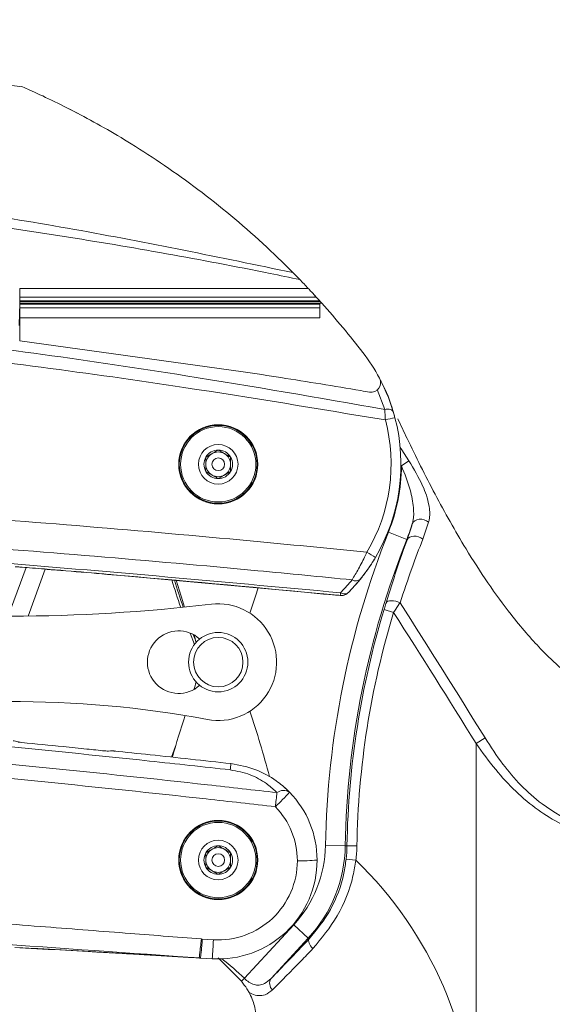
# Model space of a CAD drawing. Units: inches. Extents: x 0.5 to 16.5, y 0.2 to 10.8.
# Drawn here: x 4.6 to 4.8, y 4.2 to 4.7 of the extents above; entities that cross this region are included whole.
import ezdxf

# ---------------------------------------------------------------- set-up
doc = ezdxf.new("R2010")
doc.units = ezdxf.units.IN
doc.header["$MEASUREMENT"] = 0

msp = doc.modelspace()

# ---------------------------------------------------------------- linework, layer by layer
at = {"color": 7, "linetype": 'Continuous', "lineweight": 15}
for p, q in [((4.568879698817828, 4.652204705553559), (4.569212559080207, 4.652059452915261)), ((4.594234478485955, 4.640215730068737), (4.598110116182149, 4.638212059198632)), ((4.711694604210854, 4.554258156703642), (4.715269226650361, 4.550601142820321)), ((4.719747315074967, 4.545902282279152), (4.567748802787678, 4.545902282279152)), ((4.567748802787678, 4.545902282279152), (4.567748802787678, 4.54133630011126)), ((4.723979464234456, 4.54133630011126), (4.567748802787678, 4.54133630011126)), ((4.567748802787678, 4.54133630011126), (4.567748802787678, 4.539338736803183)), ((4.72250176321395, 4.542944728637263), (4.722497265942095, 4.542949600418373)), ((4.722497265942095, 4.542949600418374), (4.723965936919118, 4.54133630011126)), ((4.567748802787678, 4.538146941814927), (4.567552320012493, 4.526917871408995)), ((4.567748802787678, 4.537565637867059), (4.567552320012493, 4.526336567461127)), ((4.567748802787678, 4.539338736803183), (4.567748802787678, 4.539057385831466)), ((4.725795143067986, 4.539338736803183), (4.567748802787678, 4.539338736803183)), ((4.726049155868008, 4.539057385831466), (4.567748802787678, 4.539057385831466)), ((4.567748802787678, 4.539057385831466), (4.567748802787678, 4.538146941814927)), ((4.567748802787678, 4.537565637867059), (4.567748802787678, 4.538146941814927)), ((4.726868247698437, 4.538146941814927), (4.567748802787678, 4.538146941814927)), ((4.567748802787678, 4.537565637867059), (4.567749558412578, 4.537565637867059)), ((4.567749558412577, 4.53814694181491), (4.725795891745912, 4.538146941814836)), ((4.567749558412578, 4.537636855877464), (4.567749558412577, 4.53814694181491)), ((4.725795891745912, 4.537636855877452), (4.567749558412579, 4.537636855877464)), ((4.567749558412578, 4.535644162984501), (4.567749558412579, 4.537636855877464)), ((4.726049155868008, 4.539057385831466), (4.725795143067986, 4.539338736803183)), ((4.725795891745912, 4.538146941814836), (4.726868247698441, 4.538146941814923)), ((4.725795891745912, 4.537636855877452), (4.725795891745912, 4.538146941814836)), ((4.725795891745912, 4.535644162984489), (4.725795891745912, 4.537636855877452)), ((4.725795891745912, 4.535644162984489), (4.567749558412578, 4.535644162984501)), ((4.567749558412578, 4.530391601350623), (4.567749558412578, 4.535644162984501)), ((4.725795891745912, 4.530391601350612), (4.725795891745912, 4.535644162984489)), ((4.725795891745912, 4.530391601350612), (4.567749558412578, 4.530391601350623)), ((4.567749558412576, 4.518390157653923), (4.567749558412577, 4.530391601350623)), ((4.567749443557236, 4.518386584729639), (4.685528241520462, 4.502047602065288)), ((4.76885086534423, 4.452600250296622), (4.772783191228743, 4.45519135987456)), ((4.771894479481868, 4.413632330458699), (4.774570268728677, 4.421984097416385)), ((4.783172662829991, 4.422812259742225), (4.780090107983417, 4.41388048229839)), ((4.771663141895412, 4.413724564962928), (4.761990496986956, 4.417581057206047)), ((4.771663141895412, 4.413724564962928), (4.771894479481868, 4.413632330458699)), ((4.5710741675637, 4.398980204490291), (4.561756868644963, 4.373381136100754)), ((4.567790278962499, 4.39923893329396), (4.567787782910529, 4.399193943389863)), ((4.57225309913852, 4.373441690007382), (4.58125324541584, 4.398169388676108)), ((4.610990002032693, 4.395674935020448), (4.610987319661725, 4.395656605057144)), ((4.727488087883491, 4.385069030993913), (4.61333105893007, 4.395448870835646)), ((4.747246140375928, 4.392892714157949), (4.741245687574539, 4.386131090535091)), ((4.740209350401943, 4.385273369405223), (4.741245687574536, 4.386131090535089)), ((4.729678643425929, 4.384894442704519), (4.736602277256563, 4.384213075201448)), ((4.729679125491923, 4.384899321707636), (4.729682281407529, 4.384944019230604)), ((4.740209350401943, 4.385273369405223), (4.740228940980555, 4.385235158430888)), ((4.764683376727424, 4.375366553735767), (4.759700934554755, 4.376877652006094)), ((4.657495084766802, 4.364488368247309), (4.65982784459557, 4.358522510243607)), ((4.812905743118503, 4.30923546259073), (4.808154791151749, 4.306299692023687)), ((4.568906652219456, 4.306861947152965), (4.56890637007996, 4.306861239372409)), ((4.649869651590839, 4.304984775930984), (4.64775829784464, 4.299183879188861)), ((4.808154791151749, 4.09919799451314), (4.808154791151749, 4.306299692023687)), ((4.739258696815291, 4.252478722055648), (4.728847150118559, 4.252658408805517)), ((4.739258696815291, 4.252478722055648), (4.740150888898612, 4.252463324238169)), ((4.740150888898612, 4.252463324238169), (4.745356662246978, 4.252373480863235)), ((4.739704123296232, 4.245503405466008), (4.744878658774058, 4.244926924264833)), ((4.686086336881659, 4.182704659866785), (4.712118460392754, 4.210921228926609)), ((4.719771924299659, 4.20386027416312), (4.712118460392754, 4.210921228926609)), ((4.669814862154569, 4.203038934802118), (4.663925212943232, 4.20339481963297)), ((4.719771924299659, 4.20386027416312), (4.700161659037995, 4.182604443696531)), ((4.719771924299659, 4.20386027416312), (4.720209608770547, 4.203456473963993)), ((4.662289654193032, 4.193431780395252), (4.662449177346659, 4.193411674668755)), ((4.669184386678219, 4.193004902033345), (4.662814865602136, 4.193389672586903)), ((4.684522745747889, 4.181121145735752), (4.682878766912463, 4.182890875683109)), ((4.686086336881659, 4.182704659866785), (4.684522745747889, 4.181121145735752))]:
    msp.add_line(p, q, dxfattribs=at)
at = {"color": 8, "linetype": 'Continuous', "lineweight": 15}
for p, q in [((4.760024598051018, 4.482257726079071), (4.756047634916537, 4.492648735750858)), ((4.7366058025924, 4.384261594288746), (4.736602628424661, 4.384216943959759)), ((4.660379748750028, 4.360666274893566), (4.659190541497494, 4.363712251641684)), ((4.61257596687815, 4.302452987717043), (4.612575151985596, 4.30244883167851)), ((4.626497042401989, 4.195529884419096), (4.626497216356311, 4.195527890407512))]:
    msp.add_line(p, q, dxfattribs=at)
at = {"color": 7, "linetype": 'Continuous', "lineweight": 15, "flags": 128}
for points in [[(4.764542021777022, 4.48092675118165), (4.764348280109316, 4.481325069068254), (4.764023084688817, 4.48167153016874), (4.763575349101171, 4.481956638006539), (4.763017345750148, 4.482172577794083), (4.762364369471856, 4.482313430635627), (4.76163431830425, 4.48237533576381), (4.760847202903062, 4.482356596363033), (4.760024598051018, 4.482257726079071)], [(4.774570268728677, 4.421984097416385), (4.775062787174591, 4.422891974132615), (4.775867096062522, 4.423630659299143), (4.776927285482897, 4.424148804706988), (4.778169658507196, 4.424410392523534), (4.779507854081247, 4.424397238999492), (4.780848850239661, 4.424110258475548), (4.78209943034008, 4.423569399823813), (4.783172662829991, 4.422812259742225)], [(4.771894479481868, 4.413632330458699), (4.772402426081481, 4.414397837248165), (4.773182842122943, 4.414993773423433), (4.774186600744269, 4.415382625052602), (4.775350515761891, 4.415539914088959), (4.776601319214367, 4.415455739253737), (4.777860273549788, 4.415135399317454), (4.779048128121576, 4.414599059544536), (4.780090107983417, 4.41388048229839)], [(4.654578906436276, 4.378134856594708), (4.652749996911937, 4.38388278931601), (4.650185850567572, 4.392270838396871)], [(4.693302534390086, 4.38834350047099), (4.691923531207996, 4.38388278931601), (4.68906153154813, 4.374967191145922)], [(4.760774052392914, 4.380436980908695), (4.76109937600906, 4.380892244352044), (4.761685147355021, 4.381234968004175), (4.762498519274869, 4.381445933620087), (4.763493881899743, 4.381513311292895), (4.764615420223382, 4.381433322816408), (4.76580024393126, 4.381210453548227), (4.766981913977927, 4.380857200893105), (4.768094168159616, 4.38039337351028)], [(4.720209608770547, 4.203456473963993), (4.719989794654389, 4.20305256777122), (4.719909801075924, 4.202540628985402), (4.719972392057842, 4.201938346656674), (4.720175404890365, 4.201266531480775), (4.720511824859485, 4.200548396725885), (4.720970027626775, 4.199808756143249), (4.721534180885822, 4.199073166576205), (4.72218479141681, 4.198367044893117)]]:
    msp.add_lwpolyline(points, dxfattribs=at)
at = {"color": 8, "linetype": 'Continuous', "lineweight": 15, "flags": 128}
msp.add_lwpolyline([(4.768177345616402, 4.462168561413991), (4.769021473580864, 4.460891729466347), (4.772783191228743, 4.45519135987456)], dxfattribs=at)
at = {"color": 7, "linetype": 'Continuous', "lineweight": 15}
for centre, radius in [((4.672336764059961, 4.453326081330458), 0.02083333333333304), ((4.672336764059966, 4.453326081330458), 0.02050000000000018), ((4.672336764059962, 4.453326081330459), 0.0198333333333327), ((4.672336764059962, 4.453326081330459), 0.01041666666666607), ((4.672336764059962, 4.453326081330459), 0.003334990186123932), ((4.672336764059966, 4.349159414663792), 0.015625), ((4.672336764059966, 4.349159414663792), 0.01302083333333304), ((4.672336764059972, 4.244992747997131), 0.02083333333333304), ((4.672336764059966, 4.244992747997125), 0.02050000000000018), ((4.672336764059965, 4.244992747997125), 0.0198333333333327), ((4.672336764059965, 4.244992747997125), 0.01041666666666607), ((4.672336764059965, 4.244992747997125), 0.003334990186123932)]:
    msp.add_circle(centre, radius, dxfattribs=at)
for centre, radius, start, end in [((4.385725252140327, 4.232057247401534), 0.4583333333333346, 43.21616963585545, 44.02760470784931), ((4.385725252140327, 4.232057247401534), 0.4583333333333341, 42.10044182305408, 42.43789589701913), ((4.385725252140328, 4.232057247401535), 0.4583333333333328, 41.89996190096927, 42.05305684556281), ((4.385725252140327, 4.232057247401534), 0.4583333333333341, 37.66873513355791, 41.89996190096865), ((4.67233676405996, 4.453326081325062), 0.09624763128099574, 28.07429222480595, 37.66873513355753), ((4.752848026890559, 4.496268679893554), 0.005000000000000298, 261.2274583107638, 28.07429222480969), ((4.672336764059961, 4.453326081325061), 0.09624763128099538, 14.75968269135469, 28.07429222480667), ((4.672336764059961, 4.453462419597498), 0.09103929794766058, 329.3600955516053, 14.75968269135374), ((4.672336764059961, 4.453326081325061), 0.09624763128099396, 329.3600955516055, 14.75968269135418), ((4.774629012846231, 4.427592668697697), 0.05109285586501015, 100.3968893565639, 106.2029561315517), ((4.672336764059962, 4.453326081330459), 0.007517581630072989, 90, 150.0000000000016), ((4.672336764059962, 4.453326081330459), 0.006510416666666075, 120.0000000000015, 180), ((4.672336764059962, 4.453326081330459), 0.006510416666665771, 59.99999999999846, 120.0000000000015), ((4.672336764059962, 4.453326081330459), 0.007517581630073221, 29.99999999999508, 90), ((4.672336764059962, 4.453326081330459), 0.006510416666666963, 0, 59.99999999999846), ((4.672336764059962, 4.453326081330459), 0.007517581630072896, 150.0000000000016, 210.0000000000051), ((4.672336764059962, 4.453326081330459), 0.00651041666666731, 180, 240.0000000000071), ((4.672336764059962, 4.453326081330459), 0.00651041666666731, 299.9999999999945, 0), ((4.672336764059962, 4.453326081330459), 0.007517581630073665, 329.9999999999999, 29.99999999999508), ((4.672336764059962, 4.453326081330459), 0.007517581630073877, 210.0000000000051, 270.0000000000008), ((4.672336764059962, 4.453326081330459), 0.00651041666666731, 240.0000000000071, 299.9999999999945), ((4.672336764059962, 4.453326081330459), 0.007517581630073877, 270.0000000000008, 329.9999999999999), ((4.672336764059965, 4.453326081330458), 0.09651683053954388, 338.2627855126364, 359.5691171514537), ((4.672336764059965, 4.453326081330458), 0.1069299276747054, 338.2627855126364, 342.9558992877447), ((5.195855768965227, 4.244598582218233), 0.4670781635676083, 158.2627855126356, 179.0112640586452), ((5.195855768965227, 4.244598582218233), 0.456665066432447, 158.2627855126356, 179.0112640586453), ((4.721776623220806, 4.355683183636931), 0.05894645951082749, 55.52035784847678, 60.65336312273514), ((4.672336764059961, 4.453326081325061), 0.09624763128099396, 315.7214775680736, 329.3600955516055), ((3.915823847393292, -3.908642177214021), 8.333333333333334, 84.43141655769989, 85.17691895610423), ((5.067661060125999, 4.521431777693993), 0.4391666666666665, 197.0757410423653, 199.0716687355527), ((4.744767692852986, 4.395668112402729), 0.003720959223252637, 238.3957443766691, 311.7650477543331), ((4.919435556949844, 4.367802039943174), 0.1835691586505155, 174.4075828107123, 174.8557195259434), ((4.738915282613708, 4.389141129092612), 0.004078501739601607, 237.7698720676096, 288.4991140667177), ((4.737112517137271, 4.3893799774931), 0.005143404150618217, 264.3462007326073, 307.0203028392197), ((0.6073948538665394, 1.71051100180056), 4.943651551507854, 31.71329220181907, 32.68791501577726), ((4.56176412129757, 5.281846637728783), 0.9084655016569799, 263.4228675895582, 276.7610157294066), ((4.672336764059963, 4.34915941466379), 0.03075319779280731, 259.3217960872469, 96.76101572940561), ((5.195855768965227, 4.244598582218233), 0.4557727414880891, 163.1282543996446, 179.0112640586453), ((5.195855768965227, 4.244598582218233), 0.4505661929205084, 163.1282543996445, 179.0112640586453), ((0.6073948538665394, 1.71051100180056), 4.938066724436876, 31.71329220181907, 32.66019975532272), ((4.65150343072663, 4.34915941466379), 0.01645833333333376, 47.78622039604512, 312.2137796071579), ((4.6181700973933, 4.349159414663792), 0.04374999999999994, 13.74018214487592, 19.26827690418165), ((4.6181700973933, 4.349159414663792), 0.04374999999999994, 340.7317230958191, 346.2598178301188), ((4.565160189026164, 3.780758296021594), 0.5476641687425317, 79.32179608724584, 101.4221261680564), ((4.071614666957083, 4.120227613490624), 0.6500000000000002, 15.04584790324786, 18.20986636078658), ((5.273058861162849, 4.120227613490624), 0.6500000000000004, 162.0056226918082, 164.0231138551621), ((4.548441034198475, 4.307498014569782), 0.1311026847667873, 353.4121524939054, 354.8594828823442), ((4.673345609466113, 4.244992697069497), 0.05107448792720504, 44.34454263195658, 47.96440163973219), ((4.62892452702079, 4.352122328027168), 0.1079567575711542, 312.906584300443, 318.573860859458), ((2.672887084561257, 4.506839735384805), 2.042956378711921, 353.4287870397153, 353.6381850759486), ((4.70673119112669, 4.275776617179571), 0.005833145566568463, 57.42812472990923, 126.4827830667691), ((4.673345609466113, 4.244992697069497), 0.05107448792721899, 5.713103719796923e-05, 44.34454263195658), ((4.673345609466113, 4.244629160645513), 0.0406578212605381, 7.176819561823317e-05, 44.34454263195514), ((4.672336764059965, 4.244992747997125), 0.007517581630072451, 90, 150.0000000000016), ((4.672336764059965, 4.244992747997125), 0.006510416666666215, 59.99999999999169, 120.0000000000015), ((4.672336764059965, 4.244992747997125), 0.007517581630073221, 29.99999999999508, 90), ((4.665697655513918, 4.253748268724687), 0.06315889852954291, 317.3058975920692, 359.0112640586463), ((4.665697655513918, 4.253748268724687), 0.07357199566470565, 317.305897592069, 359.0112640586461), ((4.665697655513918, 4.253748268724687), 0.07446432060906258, 353.6430434698409, 359.0112640586461), ((4.665697655513918, 4.253748268724687), 0.07967086917664333, 353.6430434698411, 359.0112640586461), ((4.672336764059965, 4.244992747997125), 0.007517581630072896, 150.0000000000016, 210.0000000000051), ((4.672336764059965, 4.244992747997125), 0.006510416666666075, 120.0000000000015, 180), ((4.672336764059965, 4.244992747997125), 0.006510416666666963, 0, 59.99999999999169), ((4.672336764059965, 4.244992747997125), 0.007517581630073665, 329.9999999999999, 29.99999999999508), ((4.672336764059965, 4.244992747997125), 0.00651041666666731, 180, 240.0000000000071), ((4.672336764059965, 4.244992747997125), 0.007517581630073877, 210.0000000000051, 270.0000000000008), ((4.672336764059972, 4.244992747997131), 0.05208333333333514, 266.5300151138225, 0), ((4.672336764059972, 4.244629211573146), 0.04166666666666727, 266.5300151138214, 0), ((4.672336764059965, 4.244992747997125), 0.007517581630073877, 270.0000000000008, 329.9999999999999), ((4.672336764059965, 4.244992747997125), 0.006510416666667753, 300.0000000000013, 0), ((4.716604425644451, 4.319520894307517), 0.07493683551730869, 268.0109118683494, 275.9866534167892), ((4.599821457818416, 4.09534060921554), 0.2083690408844653, 1.060735904630994, 45.880652968345), ((4.672336764059965, 4.244992747997125), 0.006510416666667753, 240.0000000000071, 300.0000000000013), ((3.497186849253316, 4.271682675999894), 1.174635441252462, 356.1594195403163, 356.6498212757378), ((3.821825346462771, -9.781328093031753), 14, 86.55622135662475, 86.70501967618158), ((4.704030761611832, 4.180050472764429), 0.004636024401239475, 146.5714421431573, 227.9102437337621)]:
    msp.add_arc(centre, radius, start, end, dxfattribs=at)
at = {"color": 8, "linetype": 'Continuous', "lineweight": 15}
for centre, radius, start, end in [((5.067661060125999, 4.521431777693993), 0.4378625509070225, 197.1451209685751, 199.1119829779262), ((4.599821457818416, 4.09534060921554), 0.1227766537497635, 45.36271059074981, 52.65403869736994)]:
    msp.add_arc(centre, radius, start, end, dxfattribs=at)
at = {"color": 7, "linetype": 'Continuous', "lineweight": 15}
for points, knots in [([(4.569212559080206, 4.652059452915262), (4.510364825401412, 4.659220881184713), (4.39263927910977, 4.673547398155635), (4.215065870375027, 4.684870455068248), (4.064795897175887, 4.688079098305773), (3.931545756699333, 4.686102153900456), (3.815343628872559, 4.681101146305923), (3.688794481944556, 4.671482163767632), (3.577294214394427, 4.6596086351426), (3.508156497113895, 4.65001010203498), (3.480914348802885, 4.646228017916916)], [0, 0, 0, 0, 0.1628679142156819, 0.3258190753628095, 0.4886843514785972, 0.57575418872414, 0.6919693963050205, 0.8082153343863336, 0.9244316053533344, 0.9999999999999999, 0.9999999999999999, 0.9999999999999999, 0.9999999999999999]), ([(4.711694604210872, 4.554258156703718), (4.706445053565449, 4.559416508083888), (4.690307421529832, 4.575273784659779), (4.661699508382255, 4.598770858567063), (4.628578767169037, 4.621390799894617), (4.602433556537379, 4.636163960721181), (4.584381440566754, 4.645169813913365), (4.574172697938664, 4.649883928853567), (4.570438677532933, 4.651521675592386), (4.569212559080206, 4.652059452915262)], [0, 0, 0, 0, 0.1109572428683272, 0.3410934150444063, 0.5713720027954241, 0.7610840407030913, 0.8575028199866095, 0.9532090339925259, 1, 1, 1, 1]), ([(4.594234663765126, 4.640215635418153), (4.594160706102889, 4.640253403814321), (4.59404674181427, 4.64031160263066), (4.594185698423293, 4.640240640862862), (4.594234478485959, 4.640215730068735)], [0, 0, 0, 0, 0.6489547132124756, 1, 1, 1, 1]), ([(4.715269226650391, 4.550601142820351), (4.710074888357878, 4.551675478028968), (4.668539219289243, 4.560266222254891), (4.590187519934449, 4.574088050364842), (4.467611698577954, 4.591317068775523), (4.332129262789513, 4.605730626874204), (4.183805515418913, 4.615878902480674), (4.047656739850397, 4.620311378457727), (3.90001984684509, 4.620671046937164), (3.740972280179417, 4.6154587076282), (3.558377687700738, 4.602354392896978), (3.437292502624775, 4.587319277590876), (3.376762449711684, 4.57980327697972)], [0, 0, 0, 0, 0.01183426412618943, 0.0946307403822296, 0.1774367544634665, 0.2879515917811197, 0.3985077886558908, 0.509030348352723, 0.5917778081023177, 0.7278296225334493, 0.8639429973279454, 0.9999999999999999, 0.9999999999999999, 0.9999999999999999, 0.9999999999999999]), ([(4.71348020775507, 4.552441600194275), (4.713297331898417, 4.552628464810863), (4.713023015183008, 4.552908764730089), (4.712860893355739, 4.553073933842354), (4.712818530401136, 4.553117104693042), (4.71282400567025, 4.553111526117746), (4.712824429684688, 4.553111094103096)], [0, 0, 0, 0, 0.4897144660766502, 0.7345795463688172, 0.9794453748443608, 1, 1, 1, 1]), ([(4.760372029069908, 4.47665608005529), (4.725037481671422, 4.482549623793973), (4.639782097743671, 4.496769597477801), (4.503820026230223, 4.514418825368356), (4.352641360609899, 4.529253458421233), (4.201042653194875, 4.53903736844332), (4.054124550403052, 4.543806691932925), (3.912052318784496, 4.544109823516029), (3.763307761643385, 4.540189343411448), (3.603158851973015, 4.530685289997211), (3.431826724986951, 4.514769159478646), (3.318235975528294, 4.498903291582414), (3.2614500951509, 4.490971683764589)], [0, 0, 0, 0, 0.07138974176066556, 0.1722495486830353, 0.273164565788456, 0.37408343410023, 0.4749484955057445, 0.5660682120654811, 0.6571880006382647, 0.7714468795131426, 0.885742543105849, 0.9999999999999999, 0.9999999999999999, 0.9999999999999999, 0.9999999999999999]), ([(4.723979464234456, 4.54133630011126), (4.723975988658491, 4.541340113171874), (4.723969047097709, 4.541347728770639), (4.72353529660346, 4.541821790369027), (4.722704656105261, 4.542725979388083), (4.72138665706899, 4.544151994583522), (4.720309897102997, 4.545301626403175), (4.719747315074967, 4.545902282279152)], [0, 0, 0, 0, 0.1442664139408714, 0.2881347125075899, 0.4756617155919985, 0.7260454467727682, 1, 1, 1, 1]), ([(4.685528805239542, 4.502051271610071), (4.692099672527363, 4.501039206978413), (4.705722173107667, 4.498941028697194), (4.726375831997741, 4.495626537007272), (4.741986643335935, 4.493039805726148), (4.7505531820811, 4.491587028087513), (4.752085465779508, 4.491327171970672)], [0, 0, 0, 0, 0.2958490296495511, 0.6133442362399786, 0.9308394742230427, 1, 1, 1, 1]), ([(4.757372267760613, 4.498135910304909), (4.757689328579698, 4.497625301730126), (4.760785882991962, 4.492638475417914), (4.762765289579038, 4.486466641674312), (4.764542021777022, 4.480926751181651)], [0, 0, 0, 0, 0.102391489659993, 0.9999999999999999, 0.9999999999999999, 0.9999999999999999, 0.9999999999999999]), ([(4.760372029069908, 4.47665608005529), (4.760297078429618, 4.477983383493704), (4.760184861430992, 4.479970638139528), (4.760064551880445, 4.481687552646844), (4.760024598051018, 4.482257726079071)], [0, 0, 0, 0, 0.6679080817372829, 1, 1, 1, 1]), ([(4.764542021777022, 4.48092675118165), (4.764635523321163, 4.480611875057577), (4.764919911078715, 4.479654169859717), (4.765212267545325, 4.478572608396), (4.765408502500576, 4.477846644753412)], [0, 0, 0, 0, 0.3287818890174588, 1, 1, 1, 1]), ([(4.852895394225412, 4.345849508922277), (4.849439211013999, 4.349057521343014), (4.843750689936876, 4.354337578896319), (4.834393488678476, 4.364602983217509), (4.824953065211445, 4.376056886343824), (4.814153439180304, 4.390892523144711), (4.800550583945503, 4.41214749044779), (4.786163083138765, 4.437841082171327), (4.774469990907813, 4.461197321038791), (4.768525355866588, 4.473862452858202), (4.766902884020472, 4.477319152834204)], [0, 0, 0, 0, 0.1164862909839771, 0.1917244199526009, 0.2690682136713182, 0.3932193550732527, 0.5205620054468891, 0.7189717902971438, 0.9232988476087617, 1, 1, 1, 1]), ([(4.672336764059962, 4.460843662960532), (4.671404774568185, 4.460305578576573), (4.669810036115592, 4.459384855901681), (4.667491763050378, 4.458046400323425), (4.666337865201508, 4.457380197089763), (4.665826347393296, 4.457084872145496)], [0, 0, 0, 0, 0.439104898660066, 0.7513576846029884, 1, 1, 1, 1]), ([(4.678847180726629, 4.457084872145495), (4.677915191234853, 4.457622956529455), (4.676320452782258, 4.458543679204347), (4.674002179717045, 4.459882134782603), (4.672848281868175, 4.460548338016266), (4.672336764059962, 4.460843662960532)], [0, 0, 0, 0, 0.4391048986600662, 0.7513576846029802, 1, 1, 1, 1]), ([(4.665826347393296, 4.457084872145495), (4.665826347393296, 4.456667458801435), (4.665826347393296, 4.455496045519869), (4.665826347393296, 4.453340854812913), (4.665826347393295, 4.451179358708163), (4.665826347393296, 4.449984886703034), (4.665826347393296, 4.449567290515422)], [0, 0, 0, 0, 0.1764192005299758, 0.4950962818133525, 0.8234819510875804, 1, 1, 1, 1]), ([(4.678847180726629, 4.449567290515422), (4.678847180726629, 4.449984886703034), (4.678847180726629, 4.451179358708163), (4.678847180726629, 4.453340854812914), (4.67884718072663, 4.455496045519868), (4.678847180726629, 4.456667458801435), (4.678847180726629, 4.457084872145495)], [0, 0, 0, 0, 0.1765180489124198, 0.5049037181866476, 0.8235807994700243, 1, 1, 1, 1]), ([(4.772783191228743, 4.45519135987456), (4.775414945124264, 4.450817890689886), (4.780076501568588, 4.443071279771378), (4.783540260487431, 4.432521271981903), (4.783996160571736, 4.426190697330668), (4.783331700335668, 4.423464718467872), (4.78317266282999, 4.422812259742225)], [0, 0, 0, 0, 0.385501030509491, 0.6828278343668723, 0.9240853442321368, 1, 1, 1, 1]), ([(3.254237645703558, 4.422640310068174), (3.343078042471781, 4.428873674372768), (3.520758891599943, 4.441340406882472), (3.756415018646046, 4.448255427263446), (3.917457847686037, 4.449123694473212), (4.047163504086517, 4.448088095756634), (4.176961908194995, 4.445377712912771), (4.349834923291188, 4.438191372392494), (4.522386725702339, 4.427404004623486), (4.655927266566313, 4.416379187127928), (4.731953463995309, 4.408904764217659), (4.750665818836364, 4.407065081865273)], [0, 0, 0, 0, 0.1782838480391447, 0.3565678076390775, 0.4718651998837384, 0.5006881055833933, 0.6162497319168634, 0.7317617902354867, 0.8470592002836465, 0.9623566269161362, 1, 1, 1, 1]), ([(4.665826347393296, 4.449567290515422), (4.666758336885073, 4.449029206131463), (4.668353075337667, 4.448108483456571), (4.670671348402881, 4.446770027878315), (4.671825246251751, 4.446103824644653), (4.672336764059962, 4.445808499700385)], [0, 0, 0, 0, 0.4391048986600666, 0.7513576846029687, 1, 1, 1, 1]), ([(4.672336764059962, 4.445808499700385), (4.673268753551739, 4.446346584084345), (4.674863492004333, 4.447267306759237), (4.677181765069548, 4.448605762337494), (4.678335662918417, 4.449271965571156), (4.678847180726629, 4.449567290515422)], [0, 0, 0, 0, 0.4391048986600659, 0.7513576846029876, 1, 1, 1, 1]), ([(4.774570268728677, 4.421984097416385), (4.774718898167015, 4.422593428642394), (4.775357630495587, 4.425212018588071), (4.775362961473517, 4.431145241278132), (4.77346445491773, 4.440988515434855), (4.770535935276905, 4.44835917402184), (4.768850865344231, 4.452600250296622)], [0, 0, 0, 0, 0.06967859427652018, 0.2994425012424924, 0.5968992794827742, 1, 1, 1, 1]), ([(4.742817727274446, 4.392499016035684), (4.726251288918523, 4.394118665379896), (4.652471857933974, 4.401331851729497), (4.521289850204416, 4.412168425900736), (4.349050102925863, 4.422933680774912), (4.176489769355252, 4.430107487654517), (4.046925979155971, 4.432812782366943), (3.917454772129886, 4.433846459860384), (3.758746929666024, 4.43299138098167), (3.527605192641992, 4.426282567177614), (3.354309389002165, 4.414343523355593), (3.267661512212483, 4.408374003169016)], [0, 0, 0, 0, 0.03380623905407803, 0.1505577135863848, 0.2673094368643368, 0.3842786938265301, 0.5012982330901185, 0.5304847688123742, 0.6472367257705126, 0.8236184138371345, 1, 1, 1, 1]), ([(3.293300753404774, 4.402936150756071), (3.307632998079236, 4.403986162629617), (3.379297124930715, 4.409236434712636), (3.508427195006345, 4.416831826538934), (3.680766054069912, 4.423500963830817), (3.853220831225729, 4.426576119432785), (4.025713556776996, 4.426084049222868), (4.198161280541495, 4.422040559866437), (4.370468545277127, 4.414358003533479), (4.55007614999837, 4.402905112582837), (4.672030763231798, 4.391658531230036), (4.736740131345073, 4.385691072078808)], [0, 0, 0, 0, 0.02982854197128581, 0.1491487526328462, 0.2684690283527312, 0.3877893466804624, 0.5071352600513109, 0.6264811734068171, 0.7458014834173587, 0.8651217453175786, 1, 1, 1, 1]), ([(4.760774052392914, 4.380436980908695), (4.762619585906683, 4.38638687335813), (4.766357089087871, 4.398436365709021), (4.770033457154583, 4.408525226268534), (4.771894479481868, 4.413632330458699)], [0, 0, 0, 0, 0.4937878108196221, 1, 1, 1, 1]), ([(4.780090107983417, 4.41388048229839), (4.778151929949159, 4.408883649116089), (4.774222732182573, 4.398753751122778), (4.770155256608272, 4.386568125388263), (4.768094168159616, 4.38039337351028)], [0, 0, 0, 0, 0.4932757650276625, 1, 1, 1, 1]), ([(4.742817727274447, 4.39249901603573), (4.743931442399194, 4.394346632806983), (4.746198452359543, 4.398107527788364), (4.748991338914616, 4.403499837550828), (4.750411831925209, 4.406524301782349), (4.750665818836364, 4.407065081865273)], [0, 0, 0, 0, 0.4422803413107486, 0.9002786410461603, 1, 1, 1, 1]), ([(4.755147002634541, 4.404274364592379), (4.754893180229178, 4.403850575399408), (4.753469459669778, 4.401473490578931), (4.75069857237048, 4.397306267066518), (4.748378593850079, 4.394340430820448), (4.747246140375928, 4.392892714157949)], [0, 0, 0, 0, 0.0999550857601312, 0.5606601608331099, 1, 1, 1, 1]), ([(4.565425070374495, 4.399333671062488), (4.565543521558869, 4.399326149455303), (4.565962566953631, 4.399299540224934), (4.566751059543568, 4.399300751346688), (4.567466026591847, 4.399258221472935), (4.5677902789625, 4.39923893329396)], [0, 0, 0, 0, 0.1771875994110372, 0.6268375274978996, 1, 1, 1, 1]), ([(4.567790278962499, 4.39923893329396), (4.569521039993829, 4.39910278748801), (4.575396071947919, 4.398640643410409), (4.582594575151109, 4.398065232836571), (4.595260001960638, 4.397041803202205), (4.603780325999265, 4.39633440388835), (4.610976923224069, 4.395736906901635)], [0, 0, 0, 0, 0.1202056071965807, 0.408035407867872, 0.5000036710334376, 1, 1, 1, 1]), ([(4.610987319661725, 4.395656605057144), (4.603785287956565, 4.396253859196171), (4.595217803310106, 4.396964348385282), (4.585296331913638, 4.397768455711932), (4.582577604252368, 4.397983868394449), (4.581224736131723, 4.398091060061753)], [0, 0, 0, 0, 0.7260149173767615, 0.8636620765317966, 0.9999999999999999, 0.9999999999999999, 0.9999999999999999, 0.9999999999999999]), ([(4.610976923224069, 4.395736906901636), (4.611148648273497, 4.395720922503279), (4.611741513175979, 4.395665737841488), (4.612571429767115, 4.395532333793188), (4.613116874403412, 4.395472403994886), (4.613331058930075, 4.395448870835646)], [0, 0, 0, 0, 0.1984885669807273, 0.6852634796057562, 1, 1, 1, 1]), ([(4.612405672823335, 4.395526547283633), (4.612066058359241, 4.39555890002041), (4.611606026747252, 4.395602724071581), (4.611115673700482, 4.395645427163322), (4.610987319661725, 4.395656605057144)], [0, 0, 0, 0, 0.738241580015752, 1, 1, 1, 1]), ([(4.615008971517027, 4.395307743958175), (4.615098277030952, 4.395300231532307), (4.615311132902001, 4.395282325986708), (4.615414693138325, 4.395273588446599), (4.615474803785584, 4.395268516816696)], [0, 0, 0, 0, 0.4195586125300505, 1, 1, 1, 1]), ([(4.615474803140583, 4.395268509147093), (4.615596328816848, 4.395258274706801), (4.61610945275959, 4.395215061317529), (4.616416767204311, 4.395189103711029), (4.616467772017127, 4.395184803099514), (4.616484380104024, 4.395183402742845)], [0, 0, 0, 0, 0.1730634712505751, 0.7307345529109647, 1, 1, 1, 1]), ([(4.736740131345073, 4.385691072078811), (4.73691586881519, 4.38586985789708), (4.739079229505306, 4.388070744315528), (4.741027615548, 4.390378618586317), (4.742817727274478, 4.392499016035718)], [0, 0, 0, 0, 0.08123355061443241, 1, 1, 1, 1]), ([(4.724467011300272, 4.385364133243608), (4.724533333060293, 4.385357662043371), (4.724665964938157, 4.385344720778855), (4.725175667272477, 4.385295055736678), (4.725616297285151, 4.385251999411826), (4.725623877547431, 4.38525125870369)], [0, 0, 0, 0, 0.4957057618001173, 0.9913245069958243, 1, 1, 1, 1]), ([(4.725623877648449, 4.385251259736195), (4.725628181136035, 4.385250839789454), (4.725941505515473, 4.385220264692121), (4.726647055466557, 4.385151362834952), (4.727380467972261, 4.385079546935207), (4.727505544524882, 4.385067299414072)], [0, 0, 0, 0, 0.01141931380821918, 0.8314069323140556, 1, 1, 1, 1]), ([(4.727488087883491, 4.385069030993913), (4.727640023409064, 4.385057254734012), (4.728050042307474, 4.385025474878091), (4.728791703706313, 4.3850149872541), (4.729407365531717, 4.384965926624318), (4.729682281407529, 4.384944019230603)], [0, 0, 0, 0, 0.2457540868598816, 0.6632011808543395, 1, 1, 1, 1]), ([(4.729682281407529, 4.384944019230603), (4.730911318540443, 4.384823258247704), (4.73321922873448, 4.384596490889735), (4.735526996235587, 4.384368276911709), (4.7366058025924, 4.384261594288746)], [0, 0, 0, 0, 0.5325324772556417, 1, 1, 1, 1]), ([(4.736602628909068, 4.384216943904921), (4.737284965343052, 4.384218911795446), (4.738591060064048, 4.384222678634353), (4.739699550683319, 4.384907907889619), (4.740228938176227, 4.385235156304)], [0, 0, 0, 0, 0.5224249229504888, 1, 1, 1, 1]), ([(4.760774052392914, 4.380436980908695), (4.760733384998729, 4.380300948545384), (4.760443974107884, 4.379332869615351), (4.760073145852343, 4.378105424258363), (4.75974886008096, 4.377035738640301), (4.759700934554755, 4.376877652006094)], [0, 0, 0, 0, 0.1222905900358643, 0.8702851341638679, 1, 1, 1, 1]), ([(4.768094168159648, 4.380393373510381), (4.767964705652926, 4.380201781041884), (4.76706423380729, 4.378869166464216), (4.765872752584601, 4.37711449856292), (4.764835340315723, 4.375589884288912), (4.764683376727425, 4.375366553735767)], [0, 0, 0, 0, 0.1253516032553473, 0.8718786032752855, 1, 1, 1, 1]), ([(4.678678063872487, 4.292457068630442), (4.664503842194772, 4.294018421647387), (4.621980897033, 4.298702511555622), (4.551039145536688, 4.305859546625064), (4.490496348215637, 4.311383621326129), (4.458338941818784, 4.314112665542664), (4.454599611997191, 4.314430004456673)], [0, 0, 0, 0, 0.1899981977327523, 0.5699983481793772, 0.9499985172888569, 1, 1, 1, 1]), ([(4.568870991799481, 4.3068481140855), (4.568339104907746, 4.306917498766781), (4.567671278049667, 4.307004616825938), (4.566508875415724, 4.30725207386334), (4.565322327832562, 4.307574437220908), (4.564635552470554, 4.307700650132017), (4.564275774617711, 4.307766768709753)], [0, 0, 0, 0, 0.2724676088942729, 0.3421050415100435, 0.6553515914300441, 0.9999999999999999, 0.9999999999999999, 0.9999999999999999, 0.9999999999999999]), ([(4.453854993998712, 4.30531291560736), (4.468062582611566, 4.304091249359932), (4.510685628454882, 4.300426226540913), (4.58166589763566, 4.293661411801307), (4.650580977033833, 4.286446127068676), (4.691091070681257, 4.281848190115432), (4.703262912393911, 4.280466673664575)], [0, 0, 0, 0, 0.1706750400769692, 0.5120284839138028, 0.8533819223974417, 1, 1, 1, 1]), ([(4.612613745916112, 4.302432232625989), (4.609457221265906, 4.302758167190434), (4.602168336189356, 4.303510798595531), (4.587588557864654, 4.30499425342633), (4.57616272062918, 4.306125912856578), (4.568870991799481, 4.306848114085501)], [0, 0, 0, 0, 0.2165335603192427, 0.5000082088002321, 1, 1, 1, 1]), ([(4.702422032392487, 4.273047817536023), (4.690260968138158, 4.274428087756957), (4.64978674262676, 4.279021877167192), (4.580932683692215, 4.286230653257891), (4.510015266352208, 4.292989365582076), (4.46742996426932, 4.29665108214082), (4.453234957478823, 4.297871646252707)], [0, 0, 0, 0, 0.1466180751797994, 0.4879715224563212, 0.8293249698801314, 1, 1, 1, 1]), ([(4.617277737005283, 4.302416091482939), (4.616980393286219, 4.302424882274513), (4.616306796917409, 4.302444796753631), (4.614792019072524, 4.302333977068903), (4.613435412437608, 4.302355433322219), (4.61276813473575, 4.302417802253633), (4.612613745916112, 4.302432232625989)], [0, 0, 0, 0, 0.2901338333498454, 0.6572632414393901, 0.9207005966883399, 1, 1, 1, 1]), ([(4.617277737005284, 4.302416091482938), (4.623676727678273, 4.301745683728158), (4.644263241496749, 4.299588881317735), (4.664837405725104, 4.297317057107216), (4.679016417954307, 4.295751393350184)], [0, 0, 0, 0, 0.310834108650582, 1, 1, 1, 1]), ([(4.61814367046912, 4.3023258307734), (4.618093937433144, 4.302331020234453), (4.618005897902474, 4.302340206838618), (4.617498506051749, 4.302393084231886), (4.617277737005284, 4.302416091482938)], [0, 0, 0, 0, 0.5648943786745185, 0.9999999999999999, 0.9999999999999999, 0.9999999999999999, 0.9999999999999999]), ([(4.703262912393911, 4.280466673664575), (4.703069969238851, 4.280661420846532), (4.701393203078347, 4.282353864843616), (4.6971589789855, 4.285882284914029), (4.689240902905643, 4.290423389636643), (4.682266075938505, 4.291766263370119), (4.678678063872488, 4.292457068630457)], [0, 0, 0, 0, 0.0323424158803034, 0.2810707043747288, 0.6301661676383818, 1, 1, 1, 1]), ([(4.679016417954308, 4.295751393350198), (4.683505908435304, 4.294891373730003), (4.692160972920854, 4.293233384855068), (4.702130813681484, 4.287555111991308), (4.707507912160508, 4.283079966409847), (4.70962928149278, 4.280936998401852), (4.709871506960791, 4.280692306720507)], [0, 0, 0, 0, 0.375942114847175, 0.7247600280276598, 0.9685721246121234, 0.9999999999999999, 0.9999999999999999, 0.9999999999999999, 0.9999999999999999]), ([(3.341066981709419, 4.259733187010937), (3.402553783364413, 4.260523000526911), (3.525339604478404, 4.262100215449064), (3.7092576693573, 4.25983685280734), (3.893162616090875, 4.254454609507532), (4.033712195483892, 4.247820727332837), (4.131563768238816, 4.242209161436018), (4.184963028391556, 4.238919723179164), (4.238184601889004, 4.235429729387572), (4.29183151371716, 4.231728818202077), (4.343979820982266, 4.227977781508565), (4.39143316495937, 4.224444763105743), (4.435076378700381, 4.221126203682548), (4.480123598531812, 4.217661820652892), (4.528578186430979, 4.213895387434006), (4.576955102859459, 4.210125658336937), (4.621783431284399, 4.206647397854453), (4.65008156301882, 4.204463254686502), (4.663441228298628, 4.203432111644237)], [0, 0, 0, 0, 0.139308253573418, 0.278191056333446, 0.4166672151055582, 0.5561171958848324, 0.5969494495352571, 0.6387194530052723, 0.6773250427983354, 0.7177846377309807, 0.760548239304532, 0.7957750982288745, 0.8255904136009561, 0.8597098896340994, 0.8981335499704053, 0.9356982523714227, 0.9696428784314568, 1, 1, 1, 1]), ([(4.672336764059965, 4.252510329627198), (4.671404774568189, 4.251972245243239), (4.669810036115595, 4.251051522568347), (4.667491763050379, 4.24971306699009), (4.666337865201511, 4.249046863756429), (4.665826347393298, 4.248751538812161)], [0, 0, 0, 0, 0.439104898660066, 0.7513576846029884, 1, 1, 1, 1]), ([(4.678847180726632, 4.248751538812161), (4.677915191234856, 4.249289623196121), (4.676320452782262, 4.250210345871013), (4.674002179717047, 4.251548801449269), (4.672848281868178, 4.252215004682932), (4.672336764059965, 4.252510329627198)], [0, 0, 0, 0, 0.4391048986600662, 0.7513576846029802, 1, 1, 1, 1]), ([(4.665826347393299, 4.248751538812161), (4.665826347393299, 4.248334125468101), (4.665826347393298, 4.247162712186535), (4.6658263473933, 4.245007521479578), (4.665826347393298, 4.242846025374829), (4.665826347393298, 4.2416515533697), (4.665826347393299, 4.241233957182089)], [0, 0, 0, 0, 0.176419200529976, 0.4950962818133525, 0.8234819510875802, 1, 1, 1, 1]), ([(4.678847180726632, 4.241233957182089), (4.678847180726632, 4.241651553369699), (4.678847180726632, 4.242846025374829), (4.678847180726632, 4.245007521479578), (4.678847180726632, 4.247162712186535), (4.678847180726632, 4.248334125468101), (4.678847180726632, 4.248751538812161)], [0, 0, 0, 0, 0.1765180489124208, 0.5049037181866478, 0.8235807994700245, 1, 1, 1, 1]), ([(4.665826347393298, 4.241233957182089), (4.666758336885075, 4.240695872798129), (4.668353075337669, 4.239775150123237), (4.670671348402884, 4.238436694544981), (4.671825246251752, 4.237770491311319), (4.672336764059965, 4.237475166367052)], [0, 0, 0, 0, 0.4391048986600666, 0.7513576846029687, 1, 1, 1, 1]), ([(4.672336764059965, 4.237475166367052), (4.673268753551742, 4.238013250751011), (4.674863492004336, 4.238933973425903), (4.677181765069551, 4.24027242900416), (4.678335662918419, 4.240938632237822), (4.678847180726632, 4.241233957182089)], [0, 0, 0, 0, 0.4391048986600659, 0.7513576846029876, 1, 1, 1, 1]), ([(4.720209608770547, 4.203456473963993), (4.724210717953524, 4.208336596362732), (4.732185334167029, 4.218063175025081), (4.738006953354147, 4.23372888222119), (4.739344040796865, 4.243005246823355), (4.739704123296232, 4.245503405466008)], [0, 0, 0, 0, 0.4238875316415162, 0.8448508220953315, 0.9999999999999999, 0.9999999999999999, 0.9999999999999999, 0.9999999999999999]), ([(4.744878658774058, 4.244926924264833), (4.744411821249291, 4.242171056760268), (4.742672031512332, 4.231900609877818), (4.735815594957722, 4.214655836365976), (4.726739328946358, 4.203809710973033), (4.72218479141681, 4.198367044893117)], [0, 0, 0, 0, 0.15448076581568, 0.5757121839282865, 1, 1, 1, 1]), ([(4.662292056366702, 4.193431598507914), (4.589120353860522, 4.198613763673859), (4.44279025753226, 4.208977151458333), (4.223010592737308, 4.219247584980155), (3.968410605078561, 4.226053108939601), (3.678949085342899, 4.2269362967216), (3.462837617843461, 4.22328867921695), (3.354756637244804, 4.221464444338012)], [0, 0, 0, 0, 0.1681723845148447, 0.3363141813426068, 0.504453475444766, 0.7521688463555276, 1, 1, 1, 1]), ([(4.565114940210095, 4.198992779613499), (4.58141142595437, 4.198101103058373), (4.605924065994775, 4.196759872392373), (4.638500565273436, 4.194863738832607), (4.654369188298107, 4.193908561715366), (4.662294443511981, 4.193431518280859)], [0, 0, 0, 0, 0.4982102105614923, 0.7493914790947164, 1, 1, 1, 1]), ([(4.662289654238307, 4.193431780378525), (4.662289655081352, 4.1934317858627), (4.662297146028939, 4.193480515970911), (4.662343884400832, 4.193858217219276), (4.662499909460672, 4.19517123052541), (4.662677194661854, 4.196689886848372), (4.662955640403064, 4.199112051103882), (4.663199549761238, 4.201264521697111), (4.663392637820846, 4.202993185646606), (4.663440587338942, 4.203423861294044), (4.663440601851443, 4.203423991643232)], [0, 0, 0, 0, 2.53776131286648e-05, 0.2254949676733716, 0.3416694947211761, 0.5673814268578654, 0.6625459461174992, 0.9161519904130654, 0.9999746223868601, 1, 1, 1, 1]), ([(4.663924687461001, 4.203394851274419), (4.663836167426242, 4.202077426967528), (4.663671650400371, 4.199628956072005), (4.663374513700531, 4.196472931262699), (4.663130424086825, 4.194558446575325), (4.662941429586846, 4.193550850070247), (4.662858390055582, 4.19344510037614), (4.662814865602143, 4.193389672586901)], [0, 0, 0, 0, 0.2481384074468212, 0.4611723539010532, 0.7011899976185987, 0.8433813168497847, 1, 1, 1, 1]), ([(4.700161659037995, 4.182604443696531), (4.70310176313393, 4.18562176618036), (4.709086048274932, 4.191763221556227), (4.71645901245479, 4.199513791275561), (4.720209608770547, 4.203456473963993)], [0, 0, 0, 0, 0.4913041452171499, 1, 1, 1, 1]), ([(4.662454325826853, 4.19341136497079), (4.654827391316937, 4.193866278707287), (4.639555978622949, 4.194777152584752), (4.607806505493017, 4.196610140138715), (4.583811146517971, 4.197913694979391), (4.567743877302751, 4.198786554042834)], [0, 0, 0, 0, 0.2479182634207087, 0.496406794912464, 1, 1, 1, 1]), ([(4.567743877302743, 4.198786554042835), (4.569970715959569, 4.198667402747399), (4.574430274213486, 4.198428785485482), (4.579407924474847, 4.198159472066534), (4.581992767108258, 4.198019026650431), (4.582238739384663, 4.198005637831404), (4.582332050537808, 4.198000558697443)], [0, 0, 0, 0, 0.2850543366057917, 0.5708614837126171, 0.8372035645672656, 1, 1, 1, 1]), ([(4.604633729359286, 4.196769454047639), (4.604874991281095, 4.196755952879249), (4.60535750254258, 4.196728951246571), (4.609121875394877, 4.196517659466889), (4.614661701759333, 4.196204693592388), (4.620809868679273, 4.195854727606283), (4.624876153432106, 4.195621048711744), (4.626497216356311, 4.19552789040751)], [0, 0, 0, 0, 0.214605001949675, 0.4291988119586677, 0.6436391118748707, 0.8579333572312293, 1, 1, 1, 1]), ([(4.72218479141681, 4.198367044893117), (4.720069058279415, 4.196171799878284), (4.712189689862332, 4.187996315015897), (4.705682887256754, 4.181420329795997), (4.700923262491123, 4.176610099025476)], [0, 0, 0, 0, 0.2685155745235382, 1, 1, 1, 1]), ([(4.662814865602136, 4.193389672586904), (4.662800052589238, 4.193390564009973), (4.662741605752442, 4.19339408124573), (4.662639539196635, 4.193400222700927), (4.662532383536812, 4.193406669451705), (4.66246899370574, 4.193410482627898), (4.662449177389946, 4.193411674666152)], [0, 0, 0, 0, 0.1214925380109696, 0.4793659865382645, 0.8372444310186479, 0.9999999999999999, 0.9999999999999999, 0.9999999999999999, 0.9999999999999999]), ([(4.682878766912463, 4.182890875683109), (4.680424591931468, 4.185345050664103), (4.676897011854192, 4.18887263074138), (4.673368898728101, 4.19240074386747), (4.672295331430735, 4.193474311164834)], [0, 0, 0, 0, 0.6957106365364361, 1, 1, 1, 1]), ([(4.688579822738265, 4.175221657978448), (4.688221894075229, 4.175862162887182), (4.68706512696524, 4.177932170373944), (4.685561274123931, 4.17981849238812), (4.684522745747889, 4.181121145735752)], [0, 0, 0, 0, 0.3094215421108502, 1, 1, 1, 1]), ([(4.686086336881659, 4.182704659866785), (4.686880119605011, 4.18198613674902), (4.688483951608669, 4.180534366210638), (4.691258716600765, 4.179268478442673), (4.694070800510797, 4.179000545283993), (4.697203594626543, 4.179932057030544), (4.699058786313334, 4.181608081902564), (4.700161659037995, 4.182604443696531)], [0, 0, 0, 0, 0.1641160887620844, 0.3315953191327847, 0.5082457648819237, 0.7076623741850664, 1, 1, 1, 1]), ([(4.700923262491123, 4.176610099025476), (4.699686917844605, 4.175605692270648), (4.697562139963019, 4.173879522094084), (4.693767653153212, 4.173427336149177), (4.690818007082478, 4.174107385821817), (4.689073341727312, 4.174975961295917), (4.688579822738265, 4.175221657978448)], [0, 0, 0, 0, 0.3787570748868851, 0.650930674937758, 0.9012576595838365, 1, 1, 1, 1]), ([(4.692488124485083, 4.159691834305597), (4.692361430095247, 4.162124238530984), (4.692132790297547, 4.16651389154353), (4.690104094999112, 4.172331575335585), (4.688701352255038, 4.174991233036628), (4.688579822738265, 4.175221657978448)], [0, 0, 0, 0, 0.5316372750877283, 0.9594224273310289, 1, 1, 1, 1])]:
    msp.add_open_spline(points, degree=3, knots=knots, dxfattribs=at)
at = {"color": 8, "linetype": 'Continuous', "lineweight": 15}
for points, knots in [([(3.45962506234115, 4.608430269721229), (3.496623052665846, 4.612456097483212), (3.584245733732286, 4.62199050243118), (3.723075543960675, 4.630381617846443), (3.840867353567053, 4.633667992032803), (3.944980844710292, 4.633878502524656), (4.047844449881434, 4.632121036756145), (4.184252117839429, 4.625663578850843), (4.332768655681014, 4.613500932271938), (4.470234457644863, 4.596933538866796), (4.596768021582353, 4.578056157452703), (4.673388426617519, 4.56219026798904), (4.711694604210854, 4.554258156703642)], [0, 0, 0, 0, 0.08871631081939452, 0.2101076555806856, 0.3314563285352825, 0.3696056106150006, 0.4583189090471019, 0.576697802161339, 0.6951112432920216, 0.8134832116661274, 0.9067514036923121, 1, 1, 1, 1]), ([(3.311503080187108, 4.507898211315257), (3.353597594003556, 4.513646247189503), (3.451465105908835, 4.527010125717898), (3.605930460823537, 4.540928352329105), (3.764051477922737, 4.550207592616374), (3.911929640724467, 4.553895386871315), (4.054280531133807, 4.553288696689777), (4.201456330490676, 4.547995720546485), (4.353275178133334, 4.537453960196789), (4.504631296056664, 4.521687797462306), (4.640261013269209, 4.503123314854812), (4.725116382937021, 4.488339545212915), (4.760024598051018, 4.482257726079071)], [0, 0, 0, 0, 0.08759723094106517, 0.2036589157289315, 0.3196834126228459, 0.4141592634040622, 0.5086348141670582, 0.6131813960465249, 0.7177879177218126, 0.8223917453835694, 0.9269346514847147, 1, 1, 1, 1]), ([(4.61333105893007, 4.395448870835646), (4.613799985095635, 4.395409463720937), (4.614463650629931, 4.395353691307795), (4.614905068732854, 4.395316499179089), (4.615034594040812, 4.395305585893267)], [0, 0, 0, 0, 0.706570013556912, 1, 1, 1, 1]), ([(4.725623877547431, 4.38525125870369), (4.72602226660928, 4.385212351053029), (4.726576124198818, 4.385158259965513), (4.727288205702477, 4.385088588002325), (4.727488087883491, 4.385069030993913)], [0, 0, 0, 0, 0.7192987319746557, 1, 1, 1, 1]), ([(4.812905743118503, 4.30923546259073), (4.815929140023741, 4.304583613277875), (4.821632252587221, 4.295808708397342), (4.831698991762711, 4.284036756706202), (4.844777779545129, 4.272350131288897), (4.856743351828329, 4.265811084458685), (4.868526198987453, 4.261362940050719), (4.878171121539394, 4.258775444855123), (4.889408140483972, 4.257064824980218), (4.898731460407637, 4.25633254269553), (4.905692555211147, 4.256120716816268), (4.909696577688143, 4.256104729734587), (4.911329962976457, 4.25611633801953), (4.910863852830086, 4.256114743772984), (4.91086056958783, 4.25611473254324)], [0, 0, 0, 0, 0.09432862442580277, 0.1779345484301257, 0.2638209837102657, 0.3973460075042571, 0.4220481822261124, 0.5139032232653815, 0.6093110548140175, 0.7051352283959377, 0.8037523437061158, 0.9001922561032661, 0.9992969623064571, 1, 1, 1, 1]), ([(4.912316170013404, 4.250811578746365), (4.91231793503435, 4.250811527371297), (4.912803174849827, 4.250797403330354), (4.911082501087175, 4.250835318232171), (4.906989385749545, 4.25100985648703), (4.899680478935421, 4.251458146962523), (4.890027520122557, 4.25252057223033), (4.878178311706849, 4.254620263636787), (4.865468077943278, 4.258209437690077), (4.852696110951489, 4.263763688240593), (4.840461811980846, 4.271170884375433), (4.828909004738524, 4.280921750092057), (4.817904848406837, 4.292732693989766), (4.811505406488308, 4.301637381793683), (4.808154791151749, 4.306299692023687)], [0, 0, 0, 0, 0.0003509323885455192, 0.09647838337584726, 0.1926042127643631, 0.2887713735233767, 0.3849155078065293, 0.4788552247490497, 0.5726848865541112, 0.6533350966562992, 0.7339752808231592, 0.8196992305537701, 0.9055982488799978, 1, 1, 1, 1])]:
    msp.add_open_spline(points, degree=3, knots=knots, dxfattribs=at)

doc.saveas('drawing.dxf')
